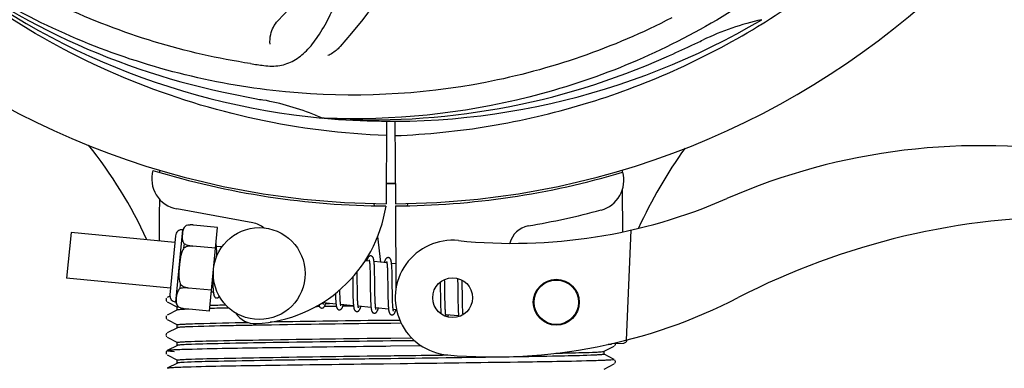
# Model space of a CAD drawing. Units: millimetres. Extents: x 17191 to 21614, y 2218 to 8338.
# Drawn here: x 18573 to 18702, y 4127 to 4172 of the extents above; entities that cross this region are included whole.
import ezdxf

# ---------------------------------------------------------------- set-up
doc = ezdxf.new("R2010")
doc.units = ezdxf.units.MM
doc.layers.add('COTAS', color=7, linetype='Continuous')
doc.styles.add('ARIAL', font='arial.ttf')
doc.dimstyles.new('Diseño_PlanosFabricacion', dxfattribs={"dimtxt": 40, "dimasz": 45, "dimexe": 10, "dimexo": 10, "dimgap": 10, "dimtad": 1, "dimtih": 1, "dimtoh": 1, "dimdec": 0, "dimzin": 1, "dimdsep": 46, "dimtxsty": 'ARIAL', "dimcen": 15, "dimadec": 0, "dimazin": 0, "dimtp": 0.05, "dimtm": 0.05, "dimtfac": 1, "dimtdec": 0, "dimtofl": 0, "dimtmove": 0, "dimatfit": 3, "dimfxl": 0, "dimtolj": 1, "dimarcsym": 0})

# ---------------------------------------------------------------- blocks, each defined once
blk = doc.blocks.new('*D5')
at = {"layer": 'COTAS', "color": 0, "lineweight": -2}
for p, q in [((19932.41, 4409.97), (19932.41, 3958.41)), ((17587.13, 4138.16), (17587.13, 3958.41)), ((17632.13, 3968.41), (19887.41, 3968.41))]:
    blk.add_line(p, q, dxfattribs=at)
at = {"layer": 'COTAS', "color": 0}
for points in [[(17632.13, 3975.91), (17632.13, 3960.91), (17587.13, 3968.41)], [(19887.41, 3975.91), (19887.41, 3960.91), (19932.41, 3968.41)]]:
    blk.add_solid(points, dxfattribs=at)
at = {"layer": 'Defpoints', "color": 0}
for p in [(19932.41, 4419.97), (17587.13, 4148.16), (19932.41, 3968.41)]:
    blk.add_point(p, dxfattribs=at)
at = {"layer": 'COTAS', "color": 0, "insert": (18759.91, 3998.84), "char_height": 40, "attachment_point": 5, "style": 'ARIAL'}
blk.add_mtext('\\A1;2345 mm', dxfattribs=at)

msp = doc.modelspace()

# ---------------------------------------------------------------- linework, layer by layer
for p, q in [((18670.58, 4171.77), (18670.81, 4171.91)), ((18613.15, 4159.31), (18612.91, 4159.32)), ((18621.28, 4158.94), (18621.22, 4148.15)), ((18622.39, 4158.92), (18622.45, 4148.15)), ((18591.62, 4152.49), (18591.62, 4152.57)), ((18652.07, 4152.58), (18652.07, 4152.26)), ((18652.09, 4149.92), (18652.11, 4144.46)), ((18619.63, 4148.19), (18619.67, 4147.88)), ((18624.04, 4148.19), (18624, 4147.88)), ((18603.8, 4145.65), (18593.88, 4147.46)), ((18622.45, 4147.85), (18622.51, 4137.02)), ((18595.09, 4145.29), (18595.1, 4145.29)), ((18595.1, 4145.29), (18595.09, 4145.29)), ((18599.2, 4145.06), (18596.07, 4145.36)), ((18580.05, 4144.4), (18579.47, 4138.43)), ((18593.61, 4143.09), (18580.05, 4144.4)), ((18593.74, 4135.29), (18594.65, 4144.75)), ((18598.15, 4134.12), (18599.2, 4145.06)), ((18653.23, 4144.7), (18652.6, 4130.33)), ((18593.69, 4143.96), (18592.95, 4136.25)), ((18594.81, 4142.37), (18594.86, 4142.9)), ((18620.12, 4143.86), (18620.51, 4140.5)), ((18598.94, 4142.33), (18595.95, 4142.62)), ((18595.95, 4142.61), (18595.95, 4142.62)), ((18599.76, 4142.5), (18599.04, 4142.57)), ((18599.1, 4141.81), (18599.09, 4141.98)), ((18599.11, 4141.63), (18599.1, 4141.81)), ((18619.04, 4140.64), (18618.48, 4140.7)), ((18621.33, 4140.42), (18619.65, 4140.59)), ((18622.49, 4140.31), (18621.94, 4140.36)), ((18617.45, 4138.96), (18617.44, 4139.25)), ((18617.45, 4138.33), (18617.45, 4138.96)), ((18619.1, 4140.02), (18619.11, 4139.88)), ((18619.11, 4139.88), (18619.11, 4139.72)), ((18619.11, 4139.72), (18619.12, 4139.55)), ((18619.12, 4139.55), (18619.13, 4139.37)), ((18619.13, 4139.37), (18619.13, 4139.18)), ((18619.13, 4139.18), (18619.14, 4138.88)), ((18619.14, 4138.88), (18619.14, 4138.55)), ((18619.7, 4139.83), (18619.7, 4140)), ((18619.71, 4139.65), (18619.7, 4139.83)), ((18619.72, 4139.46), (18619.71, 4139.65)), ((18619.72, 4139.26), (18619.72, 4139.46)), ((18619.73, 4138.95), (18619.72, 4139.26)), ((18619.74, 4138.5), (18619.73, 4138.95)), ((18621.38, 4139.87), (18621.39, 4139.74)), ((18621.39, 4139.74), (18621.4, 4139.6)), ((18621.4, 4139.6), (18621.4, 4139.46)), ((18621.4, 4139.46), (18621.41, 4139.3)), ((18621.41, 4139.3), (18621.42, 4139.13)), ((18621.42, 4139.13), (18621.42, 4138.87)), ((18621.42, 4138.87), (18621.43, 4138.59)), ((18621.99, 4139.66), (18621.98, 4139.81)), ((18622, 4139.49), (18621.99, 4139.66)), ((18622, 4139.31), (18622, 4139.49)), ((18622.01, 4139.12), (18622, 4139.31)), ((18622.02, 4138.81), (18622.01, 4139.12)), ((18593.04, 4137.12), (18579.47, 4138.43)), ((18594.3, 4137.07), (18594.35, 4137.6)), ((18598.57, 4138.47), (18598.57, 4138.28)), ((18598.57, 4138.28), (18598.58, 4137.92)), ((18598.58, 4137.92), (18598.58, 4137.7)), ((18598.58, 4137.7), (18598.59, 4137.48)), ((18616.86, 4138.57), (18616.86, 4138.03)), ((18619.14, 4138.55), (18619.15, 4138.09)), ((18619.75, 4137.44), (18619.74, 4138.5)), ((18621.43, 4138.59), (18621.43, 4138.29)), ((18621.43, 4138.29), (18621.44, 4137.87)), ((18621.44, 4137.87), (18621.46, 4136.49)), ((18622.02, 4138.49), (18622.02, 4138.81)), ((18622.03, 4137.9), (18622.02, 4138.49)), ((18628.3, 4137.9), (18628.3, 4137.55)), ((18628.89, 4137.97), (18628.88, 4138.25)), ((18628.9, 4137.54), (18628.89, 4137.97)), ((18630.57, 4138.38), (18630.57, 4138.21)), ((18630.57, 4138.21), (18630.58, 4138.02)), ((18630.58, 4138.02), (18630.59, 4137.71)), ((18630.59, 4137.71), (18630.59, 4137.38)), ((18631.17, 4137.99), (18631.17, 4138.15)), ((18631.18, 4137.76), (18631.17, 4137.99)), ((18631.19, 4137.27), (18631.18, 4137.76)), ((18595.42, 4137.14), (18595.42, 4137.15)), ((18598.41, 4136.85), (18595.42, 4137.14)), ((18598.65, 4136.58), (18598.39, 4136.6)), ((18598.59, 4137.48), (18598.6, 4137.28)), ((18615.19, 4136.78), (18615.19, 4136.92)), ((18615.19, 4136.48), (18615.19, 4136.78)), ((18615.2, 4136.29), (18615.19, 4136.48)), ((18615.21, 4136.11), (18615.2, 4136.29)), ((18616.88, 4137.02), (18616.88, 4136.57)), ((18616.88, 4136.57), (18616.89, 4136.25)), ((18617.47, 4136.84), (18617.47, 4137.26)), ((18617.48, 4136.54), (18617.47, 4136.84)), ((18617.48, 4136.26), (18617.48, 4136.54)), ((18619.16, 4136.83), (18619.17, 4136.33)), ((18619.17, 4136.33), (18619.18, 4135.98)), ((18619.76, 4136.84), (18619.75, 4137.44)), ((18619.76, 4136.5), (18619.76, 4136.84)), ((18619.77, 4136.17), (18619.76, 4136.5)), ((18621.46, 4136.49), (18621.46, 4136.04)), ((18622.05, 4136.3), (18622.05, 4136.66)), ((18622.06, 4135.96), (18622.05, 4136.3)), ((18628.3, 4137.55), (18628.31, 4137.07)), ((18628.32, 4136.44), (18628.33, 4135.66)), ((18628.9, 4137.32), (18628.9, 4137.54)), ((18628.91, 4136.55), (18628.9, 4137.32)), ((18628.91, 4136.13), (18628.91, 4136.55)), ((18630.59, 4137.38), (18630.6, 4136.91)), ((18630.6, 4136.91), (18630.61, 4135.88)), ((18592.54, 4135.82), (18592.5, 4135.76)), ((18592.95, 4136.06), (18592.63, 4135.89)), ((18592.63, 4135.32), (18593.94, 4134.64)), ((18614.68, 4135.04), (18613, 4135.2)), ((18613.33, 4135.11), (18613.81, 4135.12)), ((18614.61, 4136.14), (18614.62, 4135.96)), ((18614.62, 4135.96), (18614.62, 4135.79)), ((18614.62, 4135.79), (18614.63, 4135.62)), ((18615.21, 4135.94), (18615.21, 4136.11)), ((18615.22, 4135.78), (18615.21, 4135.94)), ((18615.23, 4135.63), (18615.22, 4135.78)), ((18616.89, 4136.25), (18616.9, 4136.04)), ((18616.9, 4136.04), (18616.9, 4135.84)), ((18616.9, 4135.84), (18616.91, 4135.66)), ((18616.91, 4135.66), (18616.92, 4135.48)), ((18617.49, 4136), (18617.48, 4136.26)), ((18617.5, 4135.83), (18617.49, 4136)), ((18617.5, 4135.67), (18617.5, 4135.83)), ((18617.51, 4135.52), (18617.5, 4135.67)), ((18617.52, 4135.38), (18617.51, 4135.52)), ((18619.18, 4135.98), (18619.19, 4135.75)), ((18619.19, 4135.75), (18619.19, 4135.53)), ((18619.19, 4135.53), (18619.2, 4135.33)), ((18619.78, 4135.96), (18619.77, 4136.17)), ((18619.78, 4135.76), (18619.78, 4135.96)), ((18619.79, 4135.58), (18619.78, 4135.76)), ((18619.79, 4135.4), (18619.79, 4135.58)), ((18619.8, 4135.24), (18619.79, 4135.4)), ((18619.81, 4135.16), (18619.8, 4135.24)), ((18621.46, 4136.04), (18621.47, 4135.72)), ((18621.47, 4135.72), (18621.48, 4135.52)), ((18621.48, 4135.52), (18621.48, 4135.32)), ((18621.48, 4135.32), (18621.49, 4135.14)), ((18621.49, 4135.14), (18621.5, 4134.97)), ((18622.06, 4135.75), (18622.06, 4135.96)), ((18622.07, 4135.56), (18622.06, 4135.75)), ((18622.08, 4135.37), (18622.07, 4135.56)), ((18622.08, 4135.2), (18622.08, 4135.37)), ((18622.09, 4135.03), (18622.08, 4135.2)), ((18622.1, 4134.96), (18622.09, 4135.03)), ((18628.33, 4135.66), (18628.33, 4135.28)), ((18628.33, 4135.28), (18628.34, 4135.04)), ((18628.34, 4135.04), (18628.35, 4134.81)), ((18628.93, 4135.34), (18628.92, 4135.62)), ((18628.93, 4135.07), (18628.93, 4135.34)), ((18628.94, 4134.82), (18628.93, 4135.07)), ((18630.61, 4135.88), (18630.62, 4135.33)), ((18631.21, 4135.45), (18631.21, 4135.79)), ((18631.22, 4135.13), (18631.21, 4135.45)), ((18631.22, 4134.93), (18631.22, 4135.13)), ((18593.94, 4134.27), (18592.63, 4133.58)), ((18593.93, 4134.26), (18593.93, 4134.65)), ((18594.05, 4134.68), (18594.06, 4134.68)), ((18594.07, 4134.68), (18594.07, 4134.68)), ((18594.07, 4134.68), (18594.08, 4134.68)), ((18598.15, 4134.12), (18595.02, 4134.42)), ((18612.22, 4134.7), (18612, 4134.7)), ((18612.52, 4134.71), (18612.22, 4134.7)), ((18614.72, 4134.74), (18613.16, 4134.72)), ((18616.97, 4134.82), (18615.28, 4134.98)), ((18616.97, 4134.77), (18615.57, 4134.75)), ((18619.26, 4134.6), (18617.57, 4134.76)), ((18621.55, 4134.37), (18619.86, 4134.54)), ((18622.59, 4134.27), (18622.15, 4134.32)), ((18628.35, 4134.81), (18628.35, 4134.6)), ((18628.35, 4134.6), (18628.36, 4134.4)), ((18628.95, 4134.66), (18628.94, 4134.82)), ((18628.95, 4134.51), (18628.95, 4134.66)), ((18628.96, 4134.37), (18628.95, 4134.51)), ((18628.97, 4134.24), (18628.96, 4134.37)), ((18630.63, 4134.94), (18630.63, 4134.69)), ((18630.63, 4134.69), (18630.64, 4134.46)), ((18630.64, 4134.46), (18630.65, 4134.25)), ((18631.23, 4134.74), (18631.22, 4134.93)), ((18631.23, 4134.56), (18631.23, 4134.74)), ((18631.24, 4134.39), (18631.23, 4134.56)), ((18631.24, 4134.23), (18631.24, 4134.39)), ((18631.25, 4134.08), (18631.24, 4134.23)), ((18592.54, 4133.51), (18592.5, 4133.45)), ((18592.63, 4133.01), (18593.94, 4132.33)), ((18621.83, 4132.92), (18623.02, 4132.93)), ((18623.2, 4132.54), (18621.83, 4132.52)), ((18630.7, 4133.49), (18629.02, 4133.65)), ((18592.55, 4131.21), (18592.5, 4131.15)), ((18593.94, 4131.96), (18592.63, 4131.27)), ((18593.93, 4131.95), (18593.93, 4132.34)), ((18592.63, 4130.71), (18593.94, 4130.02)), ((18593.93, 4129.64), (18593.93, 4130.03)), ((18621.83, 4130.61), (18624.55, 4130.64)), ((18624.95, 4130.26), (18621.83, 4130.22)), ((18650.67, 4129.79), (18650.68, 4129.86)), ((18650.75, 4129.88), (18652.26, 4129.94)), ((18592.52, 4128.88), (18592.48, 4128.81)), ((18592.48, 4128.55), (18592.53, 4128.48)), ((18592.56, 4128.92), (18592.52, 4128.88)), ((18593.94, 4129.65), (18592.63, 4128.96)), ((18621.82, 4129.53), (18621.19, 4129.52)), ((18625.83, 4129.58), (18621.82, 4129.53)), ((18649.72, 4128.87), (18651.04, 4129.55)), ((18649.73, 4128.48), (18649.73, 4128.88)), ((18650.67, 4129.79), (18650.27, 4129.78)), ((18650.27, 4129.78), (18650.67, 4129.79)), ((18651.1, 4129.59), (18651.14, 4129.64)), ((18651.14, 4129.64), (18651.18, 4129.71)), ((18592.63, 4128.4), (18593.94, 4127.71)), ((18593.94, 4127.34), (18592.63, 4126.65)), ((18593.93, 4127.33), (18593.93, 4127.72)), ((18651.04, 4127.81), (18649.72, 4128.49)), ((18651.1, 4127.28), (18651.14, 4127.33)), ((18651.18, 4127.65), (18651.14, 4127.72)), ((18651.14, 4127.33), (18651.18, 4127.4)), ((18623.06, 4127.24), (18620.87, 4127.21)), ((18649.72, 4126.56), (18651.04, 4127.24))]:
    msp.add_line(p, q)
for points in [[(18599.05, 4142.54), (18599.04, 4142.59), (18599.04, 4142.65), (18599.03, 4142.7), (18599.02, 4142.74), (18599.01, 4142.79), (18599.01, 4142.83), (18599, 4142.87), (18598.99, 4142.9)], [(18599.09, 4141.98), (18599.09, 4142.06), (18599.08, 4142.14), (18599.08, 4142.21), (18599.07, 4142.28), (18599.07, 4142.35), (18599.06, 4142.42), (18599.05, 4142.48), (18599.05, 4142.54)], [(18599.12, 4141.34), (18599.11, 4141.44), (18599.11, 4141.63)], [(18619.24, 4141.33), (18619.22, 4141.33), (18619.17, 4141.33), (18619.11, 4141.32), (18619.06, 4141.3), (18619.01, 4141.27), (18618.98, 4141.25), (18618.94, 4141.22), (18618.92, 4141.19), (18618.89, 4141.16), (18618.87, 4141.13), (18618.85, 4141.1), (18618.84, 4141.06), (18618.82, 4141.03), (18618.8, 4140.99), (18618.78, 4140.95), (18618.77, 4140.91), (18618.75, 4140.86), (18618.73, 4140.81), (18618.71, 4140.76), (18618.69, 4140.7), (18618.69, 4140.68)], [(18619, 4140.83), (18619, 4140.84), (18619, 4140.84), (18619, 4140.84), (18619, 4140.83), (18619, 4140.82), (18619.01, 4140.81), (18619.01, 4140.79), (18619.02, 4140.77), (18619.02, 4140.75), (18619.03, 4140.72), (18619.03, 4140.69), (18619.04, 4140.66)], [(18619.04, 4140.66), (18619.05, 4140.62), (18619.05, 4140.58), (18619.06, 4140.54), (18619.06, 4140.5), (18619.07, 4140.45), (18619.07, 4140.39), (18619.08, 4140.34), (18619.08, 4140.28), (18619.09, 4140.22), (18619.09, 4140.16), (18619.09, 4140.09), (18619.1, 4140.02)], [(18619.65, 4140.55), (18619.65, 4140.6), (18619.64, 4140.66), (18619.63, 4140.71), (18619.63, 4140.76), (18619.62, 4140.8), (18619.61, 4140.85), (18619.6, 4140.89), (18619.59, 4140.93), (18619.58, 4140.96), (18619.57, 4141), (18619.56, 4141.03), (18619.55, 4141.06), (18619.54, 4141.09), (18619.52, 4141.13), (18619.5, 4141.16), (18619.48, 4141.19), (18619.45, 4141.23), (18619.41, 4141.26), (18619.36, 4141.29), (18619.31, 4141.31), (18619.26, 4141.32), (18619.23, 4141.33)], [(18619.7, 4140), (18619.69, 4140.07), (18619.69, 4140.15), (18619.68, 4140.22), (18619.68, 4140.3), (18619.67, 4140.36), (18619.67, 4140.43), (18619.66, 4140.49), (18619.65, 4140.55)], [(18621.52, 4141.11), (18621.51, 4141.11), (18621.46, 4141.11), (18621.41, 4141.1), (18621.36, 4141.08), (18621.31, 4141.06), (18621.28, 4141.03), (18621.25, 4141.01), (18621.22, 4140.98), (18621.2, 4140.95), (18621.18, 4140.93), (18621.16, 4140.9), (18621.14, 4140.87), (18621.12, 4140.84), (18621.11, 4140.81), (18621.09, 4140.77), (18621.08, 4140.74), (18621.06, 4140.7), (18621.04, 4140.65), (18621.03, 4140.61), (18621.01, 4140.56), (18620.99, 4140.51), (18620.98, 4140.46)], [(18621.29, 4140.62), (18621.29, 4140.62), (18621.29, 4140.62), (18621.29, 4140.61), (18621.29, 4140.61), (18621.29, 4140.6), (18621.3, 4140.58), (18621.3, 4140.57), (18621.31, 4140.55), (18621.31, 4140.53), (18621.32, 4140.5), (18621.32, 4140.48), (18621.33, 4140.45)], [(18621.33, 4140.45), (18621.33, 4140.41), (18621.34, 4140.38), (18621.34, 4140.34), (18621.35, 4140.3), (18621.35, 4140.25), (18621.36, 4140.21), (18621.36, 4140.16), (18621.37, 4140.1), (18621.37, 4140.05), (18621.38, 4139.99), (18621.38, 4139.93), (18621.38, 4139.87)], [(18621.94, 4140.34), (18621.94, 4140.4), (18621.93, 4140.45), (18621.92, 4140.5), (18621.91, 4140.55), (18621.91, 4140.59), (18621.9, 4140.63), (18621.89, 4140.67), (18621.88, 4140.71), (18621.87, 4140.75), (18621.86, 4140.78), (18621.85, 4140.81), (18621.84, 4140.84), (18621.83, 4140.88), (18621.81, 4140.91), (18621.79, 4140.94), (18621.77, 4140.97), (18621.74, 4141.01), (18621.7, 4141.04), (18621.65, 4141.07), (18621.6, 4141.09), (18621.55, 4141.1), (18621.52, 4141.11)], [(18621.98, 4139.81), (18621.98, 4139.89), (18621.97, 4139.96), (18621.97, 4140.03), (18621.96, 4140.1), (18621.96, 4140.16), (18621.95, 4140.23), (18621.95, 4140.29), (18621.94, 4140.34)], [(18616.86, 4138.03), (18616.87, 4137.81), (18616.88, 4137.02)], [(18617.47, 4137.26), (18617.46, 4137.84), (18617.45, 4138.33)], [(18619.15, 4138.09), (18619.16, 4137.59), (18619.16, 4136.83)], [(18622.05, 4136.66), (18622.04, 4137.28), (18622.04, 4137.41), (18622.03, 4137.9)], [(18598.6, 4137.28), (18598.6, 4137.19), (18598.61, 4137.1), (18598.61, 4137.01), (18598.62, 4136.93), (18598.63, 4136.86), (18598.63, 4136.78), (18598.64, 4136.71), (18598.64, 4136.65), (18598.65, 4136.59)], [(18598.65, 4136.59), (18598.66, 4136.53), (18598.66, 4136.47), (18598.67, 4136.42), (18598.68, 4136.37), (18598.69, 4136.33), (18598.7, 4136.28), (18598.71, 4136.24), (18598.72, 4136.2), (18598.73, 4136.17), (18598.74, 4136.13), (18598.75, 4136.1), (18598.76, 4136.07), (18598.78, 4136.03), (18598.8, 4136), (18598.83, 4135.97), (18598.86, 4135.93), (18598.9, 4135.9), (18598.95, 4135.87), (18599, 4135.85), (18599.05, 4135.84), (18599.07, 4135.84)], [(18614.6, 4136.42), (18614.6, 4136.33), (18614.61, 4136.14)], [(18628.31, 4137.07), (18628.31, 4136.7), (18628.32, 4136.44)], [(18631.21, 4135.79), (18631.2, 4136.51), (18631.19, 4137.27)], [(18592.5, 4135.76), (18592.46, 4135.68), (18592.46, 4135.59), (18592.47, 4135.51), (18592.51, 4135.43), (18592.56, 4135.37)], [(18599.07, 4135.84), (18599.09, 4135.83), (18599.14, 4135.84), (18599.19, 4135.85), (18599.24, 4135.87), (18599.28, 4135.89), (18599.32, 4135.92), (18599.35, 4135.94), (18599.38, 4135.97), (18599.41, 4136.01), (18599.43, 4136.04), (18599.43, 4136.05)], [(18612.8, 4134.51), (18612.83, 4134.51), (18612.89, 4134.52), (18612.94, 4134.53), (18612.99, 4134.55), (18613.04, 4134.58), (18613.07, 4134.61), (18613.1, 4134.63), (18613.13, 4134.66), (18613.15, 4134.69), (18613.17, 4134.72), (18613.18, 4134.75), (18613.2, 4134.78), (18613.22, 4134.81), (18613.23, 4134.85), (18613.25, 4134.88), (18613.27, 4134.92), (18613.28, 4134.96), (18613.3, 4135.01), (18613.31, 4135.05), (18613.33, 4135.1), (18613.35, 4135.15), (18613.35, 4135.16)], [(18613, 4135.17), (18612.99, 4135.21), (18612.99, 4135.25), (18612.98, 4135.28)], [(18613.04, 4135.01), (18613.04, 4135.01), (18613.04, 4135), (18613.04, 4135), (18613.04, 4135.01), (18613.03, 4135.02), (18613.03, 4135.03), (18613.03, 4135.05), (18613.02, 4135.06), (18613.02, 4135.09), (18613.01, 4135.11), (18613, 4135.14), (18613, 4135.17)], [(18614.63, 4135.62), (18614.64, 4135.55), (18614.64, 4135.47), (18614.64, 4135.4), (18614.65, 4135.33), (18614.65, 4135.27), (18614.66, 4135.2), (18614.67, 4135.14), (18614.67, 4135.09)], [(18614.67, 4135.09), (18614.68, 4135.03), (18614.68, 4134.98), (18614.69, 4134.93), (18614.7, 4134.88), (18614.7, 4134.84), (18614.71, 4134.79), (18614.72, 4134.75), (18614.73, 4134.71), (18614.74, 4134.68), (18614.75, 4134.64), (18614.76, 4134.61), (18614.77, 4134.58), (18614.78, 4134.55), (18614.79, 4134.52), (18614.81, 4134.49), (18614.83, 4134.45), (18614.86, 4134.42), (18614.89, 4134.39), (18614.92, 4134.36), (18614.97, 4134.33), (18615.02, 4134.31), (18615.07, 4134.3), (18615.09, 4134.29)], [(18615.28, 4134.98), (18615.28, 4135.01), (18615.27, 4135.06), (18615.27, 4135.1), (18615.26, 4135.15), (18615.26, 4135.2), (18615.25, 4135.25), (18615.25, 4135.31), (18615.24, 4135.36), (18615.24, 4135.43), (18615.23, 4135.49), (18615.23, 4135.56), (18615.23, 4135.63)], [(18616.92, 4135.48), (18616.92, 4135.39), (18616.93, 4135.31), (18616.93, 4135.23), (18616.94, 4135.15), (18616.94, 4135.08), (18616.95, 4135.01), (18616.95, 4134.94), (18616.96, 4134.88), (18616.97, 4134.82)], [(18617.58, 4134.73), (18617.57, 4134.76), (18617.57, 4134.8), (18617.56, 4134.84), (18617.56, 4134.88), (18617.55, 4134.93), (18617.55, 4134.98), (18617.54, 4135.03), (18617.54, 4135.08), (18617.53, 4135.14), (18617.53, 4135.19), (18617.52, 4135.26), (18617.52, 4135.32), (18617.52, 4135.38)], [(18619.2, 4135.33), (18619.21, 4135.23), (18619.21, 4135.14), (18619.22, 4135.05), (18619.22, 4134.96), (18619.23, 4134.88), (18619.24, 4134.8), (18619.24, 4134.73), (18619.25, 4134.66)], [(18619.87, 4134.5), (18619.86, 4134.54), (18619.86, 4134.58), (18619.85, 4134.62), (18619.85, 4134.67), (18619.84, 4134.72), (18619.84, 4134.77), (18619.83, 4134.83), (18619.82, 4134.89), (18619.82, 4134.95), (18619.82, 4135.02), (18619.81, 4135.09), (18619.81, 4135.16)], [(18628.92, 4135.62), (18628.92, 4136.02), (18628.91, 4136.13)], [(18630.62, 4135.33), (18630.62, 4135.2), (18630.63, 4134.94)], [(18612.44, 4134.94), (18612.44, 4134.91), (18612.45, 4134.88), (18612.46, 4134.84), (18612.47, 4134.81), (18612.49, 4134.78), (18612.5, 4134.75), (18612.52, 4134.71), (18612.54, 4134.68), (18612.56, 4134.65), (18612.59, 4134.61), (18612.63, 4134.58), (18612.68, 4134.55), (18612.73, 4134.53), (18612.78, 4134.52), (18612.8, 4134.51)], [(18615.09, 4134.29), (18615.12, 4134.29), (18615.18, 4134.3), (18615.23, 4134.31), (18615.28, 4134.33), (18615.32, 4134.36), (18615.36, 4134.38), (18615.39, 4134.41), (18615.41, 4134.44), (18615.44, 4134.47), (18615.46, 4134.5), (18615.47, 4134.53), (18615.49, 4134.56), (18615.51, 4134.59), (18615.52, 4134.63), (18615.54, 4134.66), (18615.56, 4134.7), (18615.57, 4134.75), (18615.59, 4134.79), (18615.61, 4134.84), (18615.62, 4134.89), (18615.64, 4134.94)], [(18615.33, 4134.79), (18615.33, 4134.79), (18615.32, 4134.79), (18615.32, 4134.81), (18615.32, 4134.82), (18615.31, 4134.84), (18615.31, 4134.86), (18615.3, 4134.88), (18615.3, 4134.91), (18615.29, 4134.94), (18615.28, 4134.98)], [(18616.97, 4134.82), (18616.97, 4134.76), (18616.98, 4134.71), (18616.99, 4134.66), (18616.99, 4134.61), (18617, 4134.56), (18617.01, 4134.52), (18617.02, 4134.48), (18617.03, 4134.44), (18617.04, 4134.41), (18617.05, 4134.37), (18617.06, 4134.34), (18617.08, 4134.31), (18617.1, 4134.27), (18617.12, 4134.24), (18617.14, 4134.21), (18617.17, 4134.17), (18617.21, 4134.14), (18617.26, 4134.11), (18617.31, 4134.09), (18617.36, 4134.07), (18617.38, 4134.07)], [(18617.38, 4134.07), (18617.41, 4134.07), (18617.46, 4134.08), (18617.52, 4134.09), (18617.57, 4134.11), (18617.61, 4134.13), (18617.65, 4134.16), (18617.68, 4134.19), (18617.7, 4134.22), (18617.72, 4134.24), (18617.74, 4134.27), (18617.76, 4134.3), (18617.78, 4134.33), (18617.79, 4134.36), (18617.81, 4134.4), (18617.82, 4134.43), (18617.84, 4134.47), (18617.86, 4134.51), (18617.87, 4134.55), (18617.89, 4134.6), (18617.9, 4134.64), (18617.92, 4134.69), (18617.93, 4134.72)], [(18617.61, 4134.57), (18617.62, 4134.57), (18617.62, 4134.56), (18617.62, 4134.56), (18617.62, 4134.57), (18617.61, 4134.58), (18617.61, 4134.59), (18617.6, 4134.6), (18617.6, 4134.62), (18617.59, 4134.64), (18617.59, 4134.67), (18617.58, 4134.7), (18617.58, 4134.73)], [(18619.25, 4134.66), (18619.26, 4134.59), (18619.26, 4134.53), (18619.27, 4134.47), (18619.28, 4134.41), (18619.29, 4134.36), (18619.3, 4134.32), (18619.31, 4134.27), (18619.32, 4134.23), (18619.33, 4134.19), (18619.34, 4134.15), (18619.36, 4134.12), (18619.37, 4134.08), (18619.39, 4134.05), (18619.41, 4134.01), (18619.44, 4133.98), (18619.47, 4133.94), (18619.51, 4133.91), (18619.56, 4133.88), (18619.61, 4133.86), (18619.66, 4133.85), (18619.67, 4133.85)], [(18619.67, 4133.85), (18619.69, 4133.85), (18619.74, 4133.85), (18619.8, 4133.86), (18619.85, 4133.88), (18619.89, 4133.91), (18619.93, 4133.93), (18619.96, 4133.96), (18619.99, 4133.99), (18620.01, 4134.02), (18620.03, 4134.05), (18620.05, 4134.08), (18620.07, 4134.11), (18620.08, 4134.14), (18620.1, 4134.18), (18620.12, 4134.21), (18620.13, 4134.25), (18620.15, 4134.29), (18620.16, 4134.34), (18620.18, 4134.38), (18620.2, 4134.43), (18620.21, 4134.49), (18620.22, 4134.5)], [(18619.91, 4134.35), (18619.91, 4134.35), (18619.9, 4134.36), (18619.9, 4134.37), (18619.89, 4134.39), (18619.89, 4134.41), (18619.88, 4134.44), (18619.88, 4134.47), (18619.87, 4134.5)], [(18621.5, 4134.97), (18621.5, 4134.89), (18621.51, 4134.81), (18621.51, 4134.73), (18621.52, 4134.66), (18621.52, 4134.6), (18621.53, 4134.53), (18621.54, 4134.47), (18621.54, 4134.41)], [(18621.54, 4134.41), (18621.55, 4134.36), (18621.55, 4134.3), (18621.56, 4134.25), (18621.57, 4134.21), (18621.57, 4134.16), (18621.58, 4134.12), (18621.59, 4134.08), (18621.6, 4134.04), (18621.61, 4134.01), (18621.62, 4133.97), (18621.63, 4133.94), (18621.64, 4133.91), (18621.65, 4133.88), (18621.67, 4133.85), (18621.68, 4133.82), (18621.7, 4133.79), (18621.73, 4133.75), (18621.76, 4133.72), (18621.8, 4133.69), (18621.85, 4133.66), (18621.89, 4133.65), (18621.94, 4133.63), (18621.96, 4133.63)], [(18621.96, 4133.63), (18621.99, 4133.63), (18622.04, 4133.63), (18622.09, 4133.65), (18622.15, 4133.67), (18622.19, 4133.69), (18622.23, 4133.72), (18622.26, 4133.75), (18622.28, 4133.78), (18622.31, 4133.81), (18622.33, 4133.84), (18622.34, 4133.87), (18622.36, 4133.9), (18622.38, 4133.94), (18622.4, 4133.98), (18622.41, 4134.02), (18622.43, 4134.06), (18622.45, 4134.11), (18622.47, 4134.15), (18622.48, 4134.21), (18622.5, 4134.26), (18622.51, 4134.28)], [(18622.16, 4134.28), (18622.15, 4134.32), (18622.15, 4134.36), (18622.14, 4134.41), (18622.13, 4134.46), (18622.13, 4134.51), (18622.12, 4134.56), (18622.12, 4134.62), (18622.11, 4134.68), (18622.11, 4134.75), (18622.1, 4134.81), (18622.1, 4134.88), (18622.1, 4134.96)], [(18622.2, 4134.12), (18622.2, 4134.13), (18622.19, 4134.14), (18622.19, 4134.15), (18622.18, 4134.17), (18622.18, 4134.19), (18622.17, 4134.22), (18622.16, 4134.25), (18622.16, 4134.28)], [(18628.36, 4134.4), (18628.37, 4134.3), (18628.37, 4134.21), (18628.38, 4134.13), (18628.38, 4134.04), (18628.39, 4133.97), (18628.4, 4133.89), (18628.4, 4133.82), (18628.41, 4133.76), (18628.41, 4133.76)], [(18629.02, 4133.65), (18629.02, 4133.69), (18629.01, 4133.73), (18629.01, 4133.77), (18629, 4133.81), (18629, 4133.85), (18628.99, 4133.9), (18628.99, 4133.95), (18628.98, 4134.01), (18628.98, 4134.06), (18628.97, 4134.12), (18628.97, 4134.18), (18628.97, 4134.24)], [(18630.65, 4134.25), (18630.65, 4134.15), (18630.66, 4134.06), (18630.66, 4133.97), (18630.67, 4133.89), (18630.67, 4133.81), (18630.68, 4133.73), (18630.69, 4133.66), (18630.69, 4133.59), (18630.7, 4133.53)], [(18631.28, 4133.66), (18631.28, 4133.71), (18631.27, 4133.76), (18631.27, 4133.82), (18631.26, 4133.88), (18631.26, 4133.95), (18631.26, 4134.01), (18631.25, 4134.08)], [(18592.5, 4133.45), (18592.46, 4133.37), (18592.46, 4133.28), (18592.47, 4133.2), (18592.51, 4133.12), (18592.56, 4133.06)], [(18629.06, 4133.47), (18629.06, 4133.46), (18629.07, 4133.46), (18629.07, 4133.46), (18629.06, 4133.47), (18629.06, 4133.47), (18629.06, 4133.48), (18629.05, 4133.5), (18629.05, 4133.52), (18629.04, 4133.54), (18629.04, 4133.56), (18629.03, 4133.59), (18629.03, 4133.62), (18629.02, 4133.65)], [(18629.28, 4133.35), (18629.29, 4133.38), (18629.31, 4133.42), (18629.32, 4133.46), (18629.34, 4133.51), (18629.36, 4133.56), (18629.37, 4133.61), (18629.38, 4133.62)], [(18630.7, 4133.53), (18630.71, 4133.47), (18630.71, 4133.41), (18630.71, 4133.4)], [(18592.5, 4131.15), (18592.47, 4131.07), (18592.45, 4130.98), (18592.47, 4130.9), (18592.51, 4130.81), (18592.56, 4130.76)], [(18651.18, 4129.71), (18651.21, 4129.78), (18651.21, 4129.87), (18651.2, 4129.9)], [(18592.48, 4128.81), (18592.46, 4128.72), (18592.46, 4128.63), (18592.48, 4128.55)], [(18651.18, 4127.4), (18651.21, 4127.48), (18651.21, 4127.56), (18651.18, 4127.65)]]:
    msp.add_lwpolyline(points)
for centre, radius in [((18604.65, 4139.02), 6), ((18629.92, 4135.87), 2.6), ((18643.47, 4135.28), 3), ((18643.47, 4135.28), 2.9)]:
    msp.add_circle(centre, radius)
for centre, radius, start, end in [((18621.83, 4254.15), 106, 90.3322, 269.6678), ((18621.83, 4254.15), 106, 270.3322, 89.6678), ((18563.18, 4215.47), 70, 318.0566, 17.2752), ((18557.89, 4220.43), 69, 315.4682, 12.0184), ((18619.1, 4254.59), 97.52, 302.0226, 316.3787), ((18621.83, 4254.15), 95.24, 228.766, 264.6079), ((18619.5, 4255.28), 94.59, 230.28, 258.0932), ((18621.83, 4254.15), 95.24, 264.766, 300.6079), ((18677.65, 4138.49), 34.47, 102.2574, 115.7674), ((18619.01, 4254.72), 97.67, 301.3178, 301.8754), ((18514.4, 4487.78), 351.1, 294.1224, 294.6945), ((18621.83, 4254.15), 93.95, 294.6963, 295.7582), ((18619.28, 4253.69), 94.59, 266.28, 294.0932), ((18626.72, 4319.48), 154.79, 261.3764, 262.0196), ((18672.25, 4506.31), 351.1, 258.1224, 258.6945), ((18621.83, 4254.15), 93.95, 258.6963, 259.7582), ((18598.99, 4127.69), 34.55, 67.7531, 79.7572), ((18599.37, 4128.69), 33.48, 66.1995, 67.7196), ((18535.7, 4118.54), 59.7, 24.6556, 38.6333), ((18698.84, 4073.08), 82.64, 80.1721, 113.5863), ((18708.69, 4120.32), 59.77, 144.0575, 155.6724), ((18594.59, 4151.4), 4, 164.074, 259.6678), ((18621.83, 4254.15), 106.3, 252.9959, 269.6678), ((18621.83, 4254.15), 106.3, 270.3322, 286.5705), ((18648.3, 4151.19), 4, 284.9771, 15.4924), ((18621.83, 4254.15), 103.32, 269.6663, 270.3337), ((18621.83, 4254.15), 103.35, 269.666, 270.334), ((18637.76, 4212.97), 70, 264.1914, 293.5863), ((18603.32, 4150.57), 18.1, 272.923, 351.3426), ((18621.86, 4250.02), 106.3, 279.7245, 284.9771), ((18595.66, 4144.38), 1.07, 121.5208, 159.7276), ((18595.82, 4142.21), 3.17, 92.2989, 93.5411), ((18595.82, 4142.17), 3.21, 91.7293, 92.3005), ((18595.82, 4142.12), 3.25, 89.8325, 91.7252), ((18595.82, 4142.09), 3.28, 89.6082, 89.834), ((18595.82, 4142.07), 3.31, 87.6598, 89.6062), ((18595.82, 4142.04), 3.33, 87.5185, 87.6617), ((18595.82, 4142.03), 3.34, 85.6916, 87.5179), ((18603.17, 4142.21), 3.5, 52.3931, 79.6678), ((18710.92, 4050.99), 95.47, 89.4362, 117.2134), ((18594.57, 4143.88), 0.875, 84.5, 174.5), ((18640.32, 4142.29), 3, 99.7245, 166.7027), ((18629.92, 4135.87), 7.5, 84.2132, 265.1066), ((18593.82, 4136.17), 0.875, 174.5, 264.5), ((18594.8, 4135.47), 1.07, 189.2724, 227.4792), ((18635.25, 4198.14), 70, 265.1066, 297.2134), ((18598.21, 4066.11), 68.33, 92.3157, 92.5027), ((18612.28, 3556.67), 577.97, 91.15127, 91.39951), ((18610.36, 3641.77), 493.23, 91.1722, 91.4123), ((18604.09, 4135.49), 3, 213.0403, 272.923), ((18711.04, -2778.9), 6912, 90.739482, 90.877232), ((18682.4, -757.07), 4890.36, 90.70961, 90.89435), ((18652.24, 4130.43), 0.49, 272.3558, 277.1189)]:
    msp.add_arc(centre, radius, start, end)
for start_param, end_param in [(1.458791, 1.459358), (1.467439, 1.480057)]:
    msp.add_ellipse((18621.83, 4103.9), major_axis=(0, 434.74), ratio=0.069927, start_param=start_param, end_param=end_param)
for points, knots in [([(18603.51, 4166.44), (18595.02, 4167.74), (18578.19, 4172.85), (18556.06, 4187.43), (18538.69, 4207.93), (18531.38, 4224.48), (18528.95, 4233.1)], [0, 0, 0, 0, 0.244703, 0.492965, 0.744714, 1, 1, 1, 1]), ([(18699.58, 4209.62), (18695.73, 4201.94), (18685.67, 4187.52), (18664.97, 4170.98), (18640.1, 4160.79), (18622.1, 4158.95), (18613.15, 4159.31)], [0, 0, 0, 0, 0.244703, 0.492965, 0.744714, 1, 1, 1, 1]), ([(18605.23, 4166.19), (18605.92, 4166.1), (18607.29, 4166.07), (18609.26, 4166.77), (18610.95, 4168.13), (18612.45, 4170.07), (18613.86, 4172.55), (18614.94, 4174.96), (18615.69, 4177.18), (18616.4, 4179.72), (18616.95, 4181.67), (18617.43, 4182.98)], [0, 0, 0, 0, 0.092727, 0.179138, 0.27145, 0.378129, 0.50386, 0.649625, 0.729722, 0.814701, 1, 1, 1, 1]), ([(18621.27, 4157.04), (18615.56, 4157.26), (18604.15, 4158.69), (18587.69, 4163.77), (18572.36, 4171.63), (18563.2, 4178.59), (18558.97, 4182.43)], [0, 0, 0, 0, 0.250002, 0.499994, 0.749995, 1, 1, 1, 1]), ([(18658.56, 4172.42), (18650.93, 4168.48), (18634.31, 4162.72), (18607.84, 4161.51), (18581.74, 4167.89), (18566.1, 4176.98), (18559.06, 4182.53)], [0, 0, 0, 0, 0.244703, 0.492965, 0.744714, 1, 1, 1, 1]), ([(18606.09, 4168.99), (18606.01, 4169.41), (18606.11, 4170.52), (18606.61, 4171.56), (18607.07, 4172.04)], [0, 0, 0, 0, 0.388617, 1, 1, 1, 1]), ([(18622.4, 4157.04), (18626.56, 4157.2), (18634.87, 4158.04), (18647.07, 4160.88), (18658.82, 4165.23), (18666.22, 4169.11), (18669.77, 4171.28)], [0, 0, 0, 0, 0.249996, 0.499996, 0.749997, 1, 1, 1, 1]), ([(18615.24, 4168.68), (18615.12, 4168.55), (18614.64, 4168.07), (18614.06, 4167.68), (18613.6, 4167.49)], [0, 0, 0, 0, 0.271837, 1, 1, 1, 1]), ([(18595.09, 4145.29), (18595.04, 4145.25), (18594.95, 4145.17), (18594.84, 4145.03), (18594.76, 4144.88), (18594.69, 4144.69), (18594.63, 4144.43), (18594.59, 4144.13), (18594.57, 4143.82), (18594.58, 4143.56), (18594.62, 4143.36), (18594.66, 4143.2), (18594.74, 4143.04), (18594.82, 4142.94), (18594.86, 4142.9)], [0, 0, 0, 0, 0.073636, 0.140135, 0.202746, 0.263355, 0.382101, 0.5, 0.617899, 0.736645, 0.797254, 0.859865, 0.926364, 1, 1, 1, 1]), ([(18595.63, 4145.37), (18595.58, 4145.36), (18595.4, 4145.35), (18595.23, 4145.32), (18595.1, 4145.29)], [0, 0, 0, 0, 0.260264, 1, 1, 1, 1]), ([(18594.86, 4142.9), (18595.03, 4142.82), (18595.38, 4142.7), (18595.76, 4142.64), (18595.95, 4142.62)], [0, 0, 0, 0, 0.48106, 1, 1, 1, 1]), ([(18594.81, 4142.37), (18594.75, 4142.29), (18594.65, 4142.11), (18594.53, 4141.83), (18594.44, 4141.53), (18594.35, 4141.14), (18594.26, 4140.63), (18594.2, 4140.02), (18594.15, 4139.41), (18594.13, 4138.9), (18594.15, 4138.49), (18594.18, 4138.19), (18594.24, 4137.89), (18594.31, 4137.69), (18594.35, 4137.6)], [0, 0, 0, 0, 0.062471, 0.124964, 0.187466, 0.249975, 0.374979, 0.5, 0.62502, 0.750025, 0.812534, 0.875036, 0.937529, 1, 1, 1, 1]), ([(18595.95, 4142.61), (18595.85, 4142.62), (18595.65, 4142.63), (18595.36, 4142.59), (18595.08, 4142.51), (18594.9, 4142.42), (18594.81, 4142.37)], [0, 0, 0, 0, 0.249976, 0.499962, 0.749968, 1, 1, 1, 1]), ([(18594.35, 4137.6), (18594.43, 4137.53), (18594.59, 4137.42), (18594.85, 4137.28), (18595.13, 4137.18), (18595.32, 4137.16), (18595.42, 4137.15)], [0, 0, 0, 0, 0.250032, 0.500038, 0.750024, 1, 1, 1, 1]), ([(18594.09, 4136.87), (18594.03, 4136.79), (18593.94, 4136.62), (18593.86, 4136.34), (18593.82, 4136.07), (18593.79, 4135.79), (18593.78, 4135.52), (18593.8, 4135.23), (18593.86, 4135), (18593.96, 4134.81), (18594.03, 4134.73), (18594.07, 4134.68)], [0, 0, 0, 0, 0.12745, 0.248997, 0.369036, 0.488799, 0.608769, 0.73, 0.856292, 0.924696, 1, 1, 1, 1]), ([(18594.3, 4137.07), (18594.26, 4137.04), (18594.19, 4136.98), (18594.12, 4136.91), (18594.09, 4136.87)], [0, 0, 0, 0, 0.522173, 1, 1, 1, 1]), ([(18595.42, 4137.14), (18595.23, 4137.16), (18594.85, 4137.17), (18594.48, 4137.12), (18594.3, 4137.07)], [0, 0, 0, 0, 0.518932, 1, 1, 1, 1]), ([(18593.93, 4134.65), (18593.93, 4134.65), (18593.94, 4134.66), (18593.95, 4134.66), (18593.96, 4134.66)], [0, 0, 0, 0, 0.330792, 1, 1, 1, 1]), ([(18595.23, 4134.37), (18595.05, 4134.36), (18594.75, 4134.35), (18594.36, 4134.32), (18594.11, 4134.29), (18593.98, 4134.28), (18593.94, 4134.27)], [0, 0, 0, 0, 0.405648, 0.708244, 0.906504, 1, 1, 1, 1]), ([(18594.08, 4134.68), (18594.22, 4134.62), (18594.53, 4134.5), (18594.85, 4134.44), (18595.02, 4134.42)], [0, 0, 0, 0, 0.481275, 1, 1, 1, 1]), ([(18593.94, 4132.35), (18593.98, 4132.37), (18594.11, 4132.38), (18594.36, 4132.41), (18594.75, 4132.43), (18595.05, 4132.44), (18595.23, 4132.45)], [0, 0, 0, 0, 0.092235, 0.290064, 0.593086, 1, 1, 1, 1]), ([(18595.23, 4132.45), (18595.68, 4132.47), (18598.31, 4132.56), (18600.95, 4132.61), (18603.15, 4132.65)], [0, 0, 0, 0, 0.170036, 1, 1, 1, 1]), ([(18593.93, 4132.34), (18593.93, 4132.34), (18593.94, 4132.35), (18593.94, 4132.35), (18593.94, 4132.35)], [0, 0, 0, 0, 0.392489, 1, 1, 1, 1]), ([(18595.26, 4132.06), (18595.08, 4132.05), (18594.77, 4132.04), (18594.37, 4132.02), (18594.11, 4131.99), (18593.98, 4131.98), (18593.94, 4131.96)], [0, 0, 0, 0, 0.405922, 0.708645, 0.906819, 1, 1, 1, 1]), ([(18603.7, 4132.26), (18602.78, 4132.25), (18599.97, 4132.19), (18597.15, 4132.14), (18595.26, 4132.06)], [0, 0, 0, 0, 0.326151, 1, 1, 1, 1]), ([(18605.22, 4132.29), (18604.84, 4132.28), (18604.33, 4132.28), (18603.83, 4132.27), (18603.7, 4132.26)], [0, 0, 0, 0, 0.755236, 1, 1, 1, 1]), ([(18593.93, 4130.03), (18593.93, 4130.03), (18593.94, 4130.04), (18593.94, 4130.04), (18593.95, 4130.04)], [0, 0, 0, 0, 0.367702, 1, 1, 1, 1]), ([(18593.95, 4130.04), (18593.99, 4130.06), (18594.12, 4130.07), (18594.38, 4130.1), (18594.77, 4130.12), (18595.08, 4130.14), (18595.26, 4130.14)], [0, 0, 0, 0, 0.097789, 0.297532, 0.5987, 1, 1, 1, 1]), ([(18595.26, 4130.14), (18596.57, 4130.2), (18599.94, 4130.28), (18608.8, 4130.44), (18616.35, 4130.54), (18621.83, 4130.61)], [0, 0, 0, 0, 0.148442, 0.38085, 1, 1, 1, 1]), ([(18621.83, 4130.22), (18616.37, 4130.14), (18608.85, 4130.05), (18600.01, 4129.89), (18596.63, 4129.81), (18595.31, 4129.75)], [0, 0, 0, 0, 0.617768, 0.850411, 1, 1, 1, 1]), ([(18652.3, 4129.94), (18652.37, 4129.95), (18652.5, 4130), (18652.6, 4130.09), (18652.64, 4130.14)], [0, 0, 0, 0, 0.500013, 1, 1, 1, 1]), ([(18592.63, 4128.96), (18592.58, 4128.94), (18593.2, 4128.88), (18593.29, 4128.88), (18593.53, 4128.86)], [0, 0, 0, 0, 0.202923, 1, 1, 1, 1]), ([(18593.72, 4129.06), (18593.57, 4129.05), (18593.32, 4129.04), (18592.98, 4129.02), (18592.77, 4128.99), (18592.66, 4128.98), (18592.63, 4128.96)], [0, 0, 0, 0, 0.404321, 0.706384, 0.904891, 1, 1, 1, 1]), ([(18595.22, 4129.11), (18595.08, 4129.11), (18594.58, 4129.09), (18594.08, 4129.07), (18593.72, 4129.06)], [0, 0, 0, 0, 0.288338, 1, 1, 1, 1]), ([(18593.95, 4129.65), (18593.95, 4129.65), (18593.95, 4129.65), (18593.94, 4129.65), (18593.94, 4129.65)], [0, 0, 0, 0, 0.541573, 1, 1, 1, 1]), ([(18595.31, 4129.75), (18594.99, 4129.74), (18594.59, 4129.73), (18594.14, 4129.68), (18594, 4129.67), (18593.95, 4129.65)], [0, 0, 0, 0, 0.693457, 0.895509, 1, 1, 1, 1]), ([(18621.19, 4129.52), (18616.04, 4129.46), (18607.38, 4129.34), (18598.72, 4129.22), (18595.22, 4129.11)], [0, 0, 0, 0, 0.59533, 1, 1, 1, 1]), ([(18643.43, 4128.62), (18643.99, 4128.64), (18645.73, 4128.68), (18647.47, 4128.72), (18648.64, 4128.77)], [0, 0, 0, 0, 0.321272, 1, 1, 1, 1]), ([(18648.64, 4128.77), (18648.87, 4128.78), (18649.21, 4128.81), (18649.56, 4128.83), (18649.67, 4128.85)], [0, 0, 0, 0, 0.65184, 1, 1, 1, 1]), ([(18649.67, 4128.85), (18649.68, 4128.85), (18649.7, 4128.86), (18649.72, 4128.86), (18649.72, 4128.87)], [0, 0, 0, 0, 0.603263, 1, 1, 1, 1]), ([(18593.93, 4127.72), (18593.93, 4127.72), (18593.94, 4127.73), (18593.95, 4127.73), (18593.95, 4127.74)], [0, 0, 0, 0, 0.342547, 1, 1, 1, 1]), ([(18593.96, 4127.35), (18593.96, 4127.34), (18593.95, 4127.34), (18593.95, 4127.34), (18593.94, 4127.34)], [0, 0, 0, 0, 0.563096, 1, 1, 1, 1]), ([(18593.95, 4127.74), (18594, 4127.75), (18594.14, 4127.77), (18594.59, 4127.81), (18594.99, 4127.82), (18595.31, 4127.84)], [0, 0, 0, 0, 0.104491, 0.306543, 1, 1, 1, 1]), ([(18594.82, 4127.42), (18594.63, 4127.41), (18594.34, 4127.39), (18594.05, 4127.37), (18593.96, 4127.35)], [0, 0, 0, 0, 0.670638, 1, 1, 1, 1]), ([(18621.83, 4127.91), (18618.82, 4127.87), (18613.13, 4127.79), (18605.36, 4127.68), (18599.36, 4127.56), (18596.05, 4127.49), (18594.82, 4127.42)], [0, 0, 0, 0, 0.33425, 0.632498, 0.862672, 1, 1, 1, 1]), ([(18595.31, 4127.84), (18596.63, 4127.89), (18600.01, 4127.97), (18608.85, 4128.13), (18616.37, 4128.23), (18621.83, 4128.3)], [0, 0, 0, 0, 0.149589, 0.382232, 1, 1, 1, 1]), ([(18621.83, 4128.3), (18622.46, 4128.31), (18624.94, 4128.34), (18627.43, 4128.37), (18629.28, 4128.4)], [0, 0, 0, 0, 0.2526, 1, 1, 1, 1]), ([(18648.46, 4128.37), (18647.15, 4128.31), (18643.79, 4128.24), (18634.91, 4128.07), (18627.34, 4127.98), (18621.83, 4127.91)], [0, 0, 0, 0, 0.147329, 0.379515, 1, 1, 1, 1]), ([(18648.68, 4127.65), (18645.27, 4127.54), (18636.72, 4127.42), (18628.18, 4127.3), (18623.06, 4127.24)], [0, 0, 0, 0, 0.400445, 1, 1, 1, 1]), ([(18649.73, 4128.48), (18649.69, 4128.46), (18649.57, 4128.45), (18649.32, 4128.42), (18648.93, 4128.4), (18648.63, 4128.38), (18648.46, 4128.37)], [0, 0, 0, 0, 0.091023, 0.288418, 0.591839, 1, 1, 1, 1]), ([(18650.1, 4127.71), (18650, 4127.7), (18649.53, 4127.68), (18649.06, 4127.66), (18648.68, 4127.65)], [0, 0, 0, 0, 0.208781, 1, 1, 1, 1]), ([(18649.73, 4128.48), (18649.73, 4128.48), (18649.73, 4128.48), (18649.73, 4128.48), (18649.73, 4128.48)], [0, 0, 0, 0, 0.399383, 1, 1, 1, 1]), ([(18651.04, 4127.81), (18651.09, 4127.78), (18650.44, 4127.72), (18650.35, 4127.72), (18650.1, 4127.71)], [0, 0, 0, 0, 0.203933, 1, 1, 1, 1]), ([(18593.63, 4126.74), (18593.4, 4126.73), (18593.09, 4126.72), (18592.76, 4126.68), (18592.66, 4126.67), (18592.63, 4126.65)], [0, 0, 0, 0, 0.704797, 0.903677, 1, 1, 1, 1]), ([(18595.09, 4126.8), (18594.95, 4126.79), (18594.46, 4126.78), (18593.98, 4126.76), (18593.63, 4126.74)], [0, 0, 0, 0, 0.289691, 1, 1, 1, 1]), ([(18620.87, 4127.21), (18615.74, 4127.15), (18607.14, 4127.03), (18598.55, 4126.91), (18595.09, 4126.8)], [0, 0, 0, 0, 0.597627, 1, 1, 1, 1])]:
    msp.add_open_spline(points, degree=3, knots=knots)
for points in [[(18593.96, 4134.66), (18593.99, 4134.67), (18594.02, 4134.68), (18594.05, 4134.68)], [(18652.64, 4130.14), (18652.69, 4130.21), (18652.72, 4130.28), (18652.74, 4130.36)]]:
    msp.add_open_spline(points, degree=3)

# ---------------------------------------------------------------- dimensions: what is measured, and where the dimension line sits
at = {"layer": 'COTAS'}
dim = msp.add_linear_dim(base=(19932.41, 3968.41), p1=(17587.13, 4148.16), p2=(19932.41, 4419.97), dimstyle='Diseño_PlanosFabricacion', override={"dimpost": ' mm'}, dxfattribs=at)
dim.commit()
dim.dimension.update_dxf_attribs({"geometry": '*D5', "text_midpoint": (18759.91, 3968.41), "dimtype": 160})

doc.saveas('drawing.dxf')
